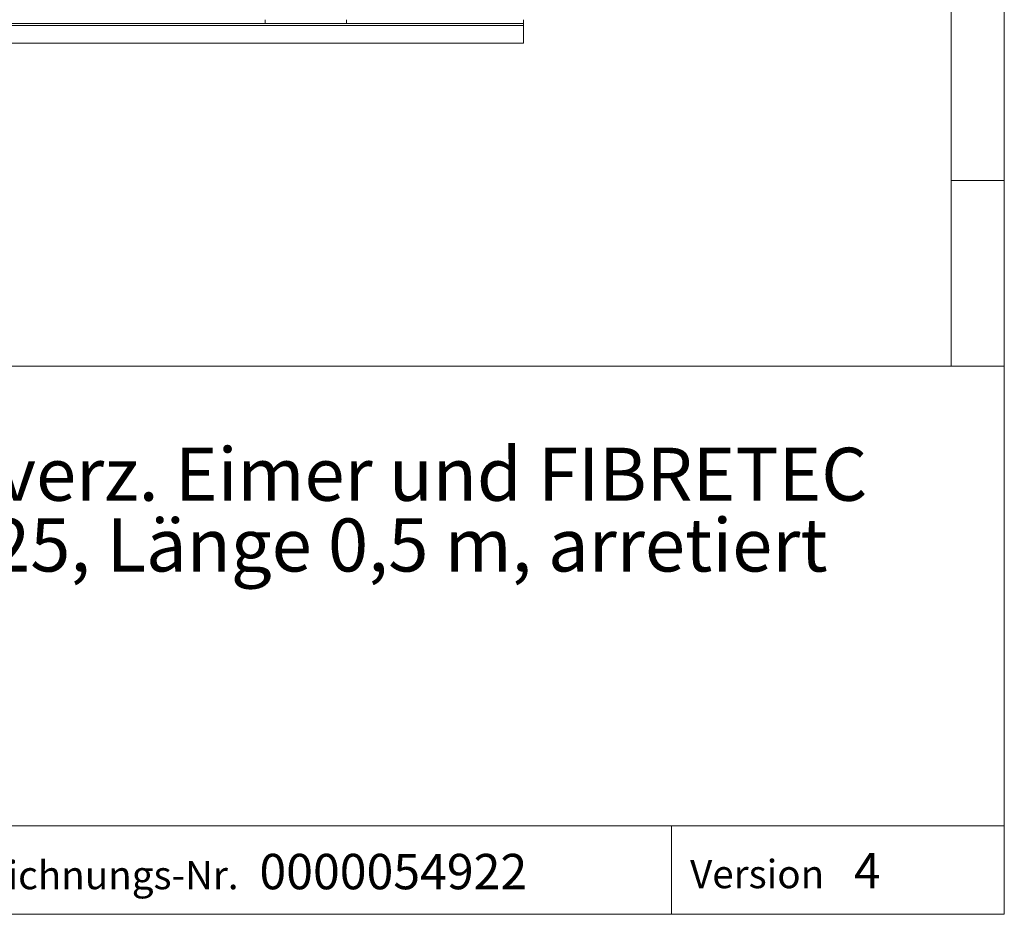
# Model space of a CAD drawing. Units: millimetres. Extents: x 7 to 413, y 7 to 290.
# Drawn here: x 357 to 413, y 7 to 58 of the extents above; entities that cross this region are included whole.
import ezdxf

# ---------------------------------------------------------------- set-up
doc = ezdxf.new("R2010")
doc.units = ezdxf.units.MM
doc.styles.add('SLDTEXTSTYLE1', font='TXT', dxfattribs={"width": 0.605})

# ---------------------------------------------------------------- blocks, each defined once
blk = doc.blocks.new('SW_NOTE_0')
at = {"color": 0, "linetype": 'Continuous', "lineweight": 0, "char_height": 3, "attachment_point": 1, "style": 'SLDTEXTSTYLE1'}
for s, insert in [('RECYFIX PRO 150 Einlaufkasten mit verz. Eimer und FIBRETEC', (0, 3.867)), ('Stegrost, schwarz, SW 9 mm, Kl. B 125, Länge 0,5 m, arretiert', (0, -0.133))]:
    blk.add_mtext(s, dxfattribs=dict(at, insert=insert))

msp = doc.modelspace()

# ---------------------------------------------------------------- linework, layer by layer
at = {"color": 7, "linetype": 'Continuous', "lineweight": 0}
for p, q in [((413, 38), (413, 290)), ((410, 287), (410, 38)), ((410, 48.5), (413, 48.5)), ((223, 38), (413, 38)), ((413, 38), (413, 7)), ((223, 12), (413, 12)), ((394.176, 12), (394.176, 7)), ((223, 7), (413, 7)), ((227.8, 7), (413, 7))]:
    msp.add_line(p, q, dxfattribs=at)
at = {"color": 8, "linetype": 'Continuous', "lineweight": 0}
for p, q in [((371.206, 57.376), (300.806, 57.376)), ((385.806, 57.376), (375.806, 57.376)), ((286.206, 57.268), (385.806, 57.268))]:
    msp.add_line(p, q, dxfattribs=at)
at = {"color": 7, "linetype": 'Continuous', "lineweight": 15}
for p, q in [((371.206, 57.376), (371.206, 57.59)), ((371.206, 57.368), (371.206, 57.376)), ((371.206, 57.368), (375.806, 57.368)), ((375.806, 57.59), (375.806, 57.376)), ((375.806, 57.376), (375.806, 57.368)), ((385.806, 57.376), (385.806, 57.59)), ((385.806, 57.268), (385.806, 57.376)), ((385.806, 57.268), (385.806, 56.268)), ((286.206, 56.268), (385.806, 56.268))]:
    msp.add_line(p, q, dxfattribs=at)

# ---------------------------------------------------------------- block references
at = {"color": 7, "linetype": 'Continuous', "lineweight": 0}
msp.add_blockref('SW_NOTE_0', (288.328, 29.518), dxfattribs=at)

# ---------------------------------------------------------------- texts
at = {"color": 7, "linetype": 'Continuous', "lineweight": 0, "attachment_point": 1, "style": 'SLDTEXTSTYLE1'}
for s, insert, char_height in [('Zeichnungs-Nr.', (354.101, 10.018), 1.6), ('0000054922', (370.874, 10.417), 2), ('Version', (395.228, 10.076), 1.6), ('4', (404.493, 10.475), 2)]:
    msp.add_mtext(s, dxfattribs=dict(at, insert=insert, char_height=char_height))

doc.saveas('drawing.dxf')
